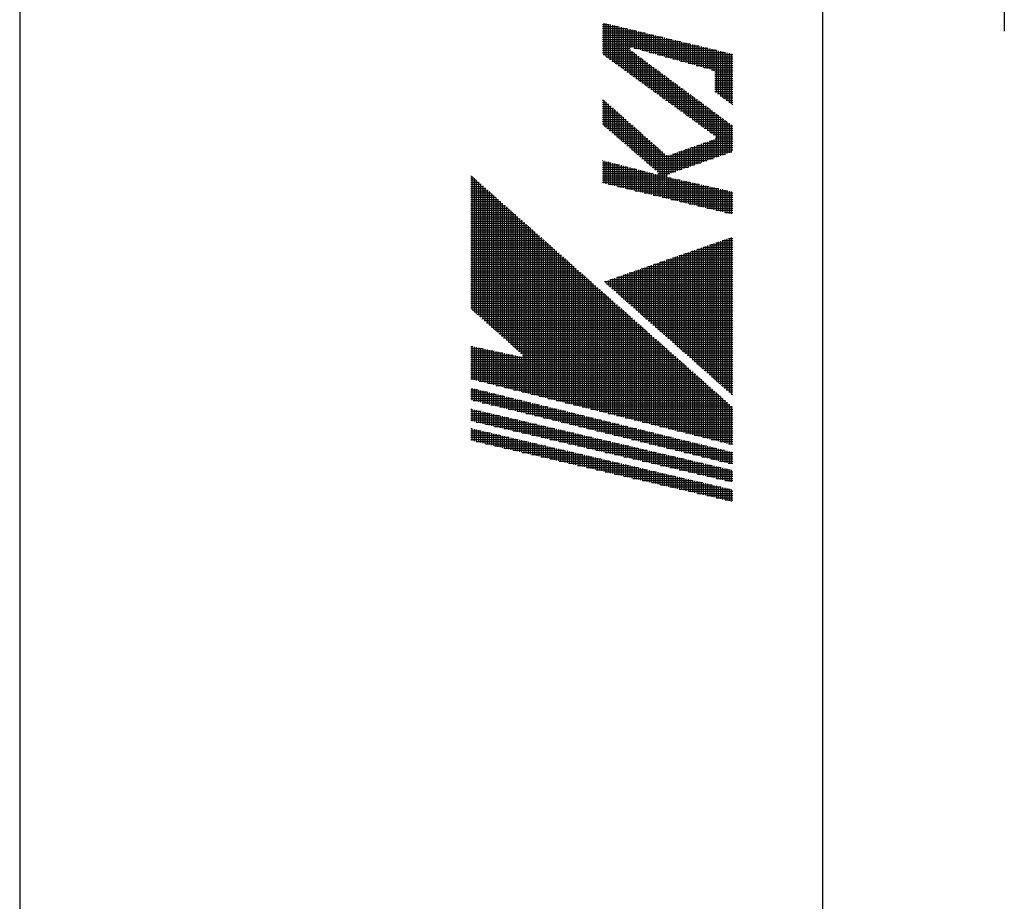
# Model space of a CAD drawing. Extents: x 0 to 1174, y 0 to 755.
# Drawn here: x 0 to 80, y 613 to 684 of the extents above; entities that cross this region are included whole.
import ezdxf

# ---------------------------------------------------------------- set-up
doc = ezdxf.new("R2010")
doc.units = 0
doc.header["$LTSCALE"] = 2.5
doc.layers.get('0').update_dxf_attribs({"linetype": 'CONTINUOUS'})
doc.layers.add('AM_BOR', color=7, linetype='CONTINUOUS')

# ---------------------------------------------------------------- blocks, each defined once
blk = doc.blocks.new('KY_A3_1')
at = {"layer": 'AM_BOR', "linetype": 'CONTINUOUS'}
blk.add_line((0, 297), (0, 0), dxfattribs=at)
at = {"layer": 'AM_BOR', "color": 5, "linetype": 'CONTINUOUS'}
blk.add_line((26, 290), (26, 8), dxfattribs=at)
at = {"layer": 'AM_BOR', "color": 7, "linetype": 'CONTINUOUS'}
blk.add_line((31.887, 287.225), (31.887, 273.214), dxfattribs=at)
at = {"layer": 'AM_BOR', "color": 4, "linetype": 'CONTINUOUS'}
for p, q in [((18.879, 273.44), (19.091, 273.44)), ((18.879, 273.37), (19.381, 273.37)), ((18.879, 273.3), (19.671, 273.3)), ((18.915, 273.482), (18.915, 272.447)), ((18.985, 273.465), (18.985, 272.396)), ((19.055, 273.448), (19.055, 272.345)), ((19.125, 273.431), (19.125, 272.294)), ((19.195, 273.415), (19.195, 272.243)), ((19.265, 273.398), (19.265, 272.192)), ((19.335, 273.381), (19.335, 272.141)), ((19.405, 273.364), (19.405, 272.091)), ((19.475, 273.347), (19.475, 272.04)), ((19.545, 273.33), (19.545, 271.989)), ((19.615, 273.313), (19.615, 271.938)), ((19.685, 273.296), (19.685, 271.887)), ((19.755, 273.279), (19.755, 272.67)), ((18.879, 273.23), (19.961, 273.23)), ((18.879, 273.16), (20.251, 273.16)), ((18.879, 273.09), (20.541, 273.09)), ((18.879, 273.02), (20.831, 273.02)), ((19.825, 273.262), (19.825, 272.689)), ((19.895, 273.246), (19.895, 272.67)), ((19.965, 273.229), (19.965, 272.65)), ((20.035, 273.212), (20.035, 272.631)), ((20.105, 273.195), (20.105, 272.611)), ((20.175, 273.178), (20.175, 272.592)), ((20.245, 273.161), (20.245, 272.572)), ((20.315, 273.144), (20.315, 272.553)), ((20.385, 273.127), (20.385, 272.533)), ((20.455, 273.11), (20.455, 272.514)), ((20.525, 273.094), (20.525, 272.494)), ((20.595, 273.077), (20.595, 272.475)), ((20.665, 273.06), (20.665, 272.455)), ((20.735, 273.043), (20.735, 272.436)), ((20.805, 273.026), (20.805, 272.416)), ((20.875, 273.009), (20.875, 272.397)), ((20.945, 272.992), (20.945, 272.377)), ((21.015, 272.975), (21.015, 272.358)), ((21.085, 272.958), (21.085, 272.338)), ((18.879, 272.95), (21.121, 272.95)), ((18.879, 272.88), (21.411, 272.88)), ((18.879, 272.81), (21.701, 272.81)), ((18.879, 272.74), (21.991, 272.74)), ((18.879, 272.67), (19.755, 272.67)), ((19.895, 272.67), (22.281, 272.67)), ((21.155, 272.941), (21.155, 272.319)), ((21.225, 272.925), (21.225, 272.299)), ((21.295, 272.908), (21.295, 272.28)), ((21.365, 272.891), (21.365, 272.26)), ((21.435, 272.874), (21.435, 272.241)), ((21.505, 272.857), (21.505, 272.221)), ((21.575, 272.84), (21.575, 272.202)), ((21.645, 272.823), (21.645, 272.182)), ((21.715, 272.806), (21.715, 272.163)), ((21.785, 272.789), (21.785, 272.143)), ((21.855, 272.772), (21.855, 272.124)), ((21.925, 272.756), (21.925, 272.104)), ((21.995, 272.739), (21.995, 272.085)), ((22.065, 272.722), (22.065, 272.065)), ((22.135, 272.705), (22.135, 272.046)), ((22.205, 272.688), (22.205, 272.026)), ((22.275, 272.671), (22.275, 272.007)), ((22.345, 272.654), (22.345, 271.987)), ((22.415, 272.637), (22.415, 271.967)), ((18.879, 272.6), (19.779, 272.6)), ((18.879, 272.53), (19.874, 272.53)), ((18.897, 272.46), (19.968, 272.46)), ((18.993, 272.39), (20.063, 272.39)), ((19.09, 272.32), (20.158, 272.32)), ((19.755, 272.623), (19.755, 271.836)), ((19.825, 272.566), (19.825, 271.785)), ((19.895, 272.514), (19.895, 271.734)), ((19.965, 272.462), (19.965, 271.683)), ((20.035, 272.411), (20.035, 271.632)), ((20.105, 272.359), (20.105, 271.581)), ((20.146, 272.6), (22.571, 272.6)), ((20.398, 272.53), (22.861, 272.53)), ((20.649, 272.46), (23.095, 272.46)), ((20.9, 272.39), (23.095, 272.39)), ((21.151, 272.32), (23.095, 272.32)), ((22.485, 272.62), (22.485, 271.935)), ((22.555, 272.604), (22.555, 271.231)), ((22.625, 272.587), (22.625, 271.178)), ((22.695, 272.57), (22.695, 271.126)), ((22.765, 272.553), (22.765, 271.073)), ((22.835, 272.536), (22.835, 271.021)), ((22.905, 272.519), (22.905, 270.968)), ((22.975, 272.502), (22.975, 270.916)), ((23.045, 272.485), (23.045, 270.863)), ((19.186, 272.25), (20.252, 272.25)), ((19.282, 272.18), (20.347, 272.18)), ((19.378, 272.11), (20.442, 272.11)), ((19.475, 272.04), (20.536, 272.04)), ((20.175, 272.307), (20.175, 271.531)), ((20.245, 272.255), (20.245, 271.48)), ((20.315, 272.204), (20.315, 271.429)), ((20.385, 272.152), (20.385, 271.378)), ((20.455, 272.1), (20.455, 271.327)), ((20.525, 272.048), (20.525, 271.276)), ((20.595, 271.996), (20.595, 271.225)), ((21.402, 272.25), (23.095, 272.25)), ((21.653, 272.18), (23.095, 272.18)), ((21.905, 272.11), (23.095, 272.11)), ((22.156, 272.04), (23.095, 272.04)), ((19.571, 271.97), (20.631, 271.97)), ((19.667, 271.9), (20.726, 271.9)), ((19.763, 271.83), (20.82, 271.83)), ((19.86, 271.76), (20.915, 271.76)), ((19.956, 271.69), (21.009, 271.69)), ((20.665, 271.945), (20.665, 271.174)), ((20.735, 271.893), (20.735, 271.123)), ((20.805, 271.841), (20.805, 271.072)), ((20.875, 271.789), (20.875, 271.021)), ((20.945, 271.738), (20.945, 270.971)), ((21.015, 271.686), (21.015, 270.92)), ((22.407, 271.97), (23.095, 271.97)), ((22.508, 271.9), (23.095, 271.9)), ((22.514, 271.83), (23.095, 271.83)), ((22.514, 271.76), (23.095, 271.76)), ((22.514, 271.69), (23.095, 271.69)), ((20.052, 271.62), (21.104, 271.62)), ((20.148, 271.55), (21.199, 271.55)), ((20.245, 271.48), (21.293, 271.48)), ((20.341, 271.41), (21.388, 271.41)), ((21.085, 271.634), (21.085, 270.869)), ((21.155, 271.582), (21.155, 270.818)), ((21.225, 271.53), (21.225, 270.767)), ((21.295, 271.479), (21.295, 270.716)), ((21.365, 271.427), (21.365, 270.665)), ((21.435, 271.375), (21.435, 270.614)), ((22.514, 271.62), (23.095, 271.62)), ((22.514, 271.55), (23.095, 271.55)), ((22.514, 271.48), (23.095, 271.48)), ((22.514, 271.41), (23.095, 271.41)), ((20.437, 271.34), (21.483, 271.34)), ((20.533, 271.27), (21.577, 271.27)), ((20.63, 271.2), (21.672, 271.2)), ((20.726, 271.13), (21.766, 271.13)), ((20.822, 271.06), (21.861, 271.06)), ((21.505, 271.323), (21.505, 270.563)), ((21.575, 271.271), (21.575, 270.512)), ((21.645, 271.22), (21.645, 270.461)), ((21.715, 271.168), (21.715, 270.411)), ((21.785, 271.116), (21.785, 270.36)), ((21.855, 271.064), (21.855, 270.309)), ((22.514, 271.34), (23.095, 271.34)), ((22.514, 271.27), (23.095, 271.27)), ((22.596, 271.2), (23.095, 271.2)), ((22.689, 271.13), (23.095, 271.13)), ((22.783, 271.06), (23.095, 271.06)), ((18.879, 270.99), (18.912, 270.99)), ((18.879, 270.92), (18.991, 270.92)), ((18.879, 270.85), (19.071, 270.85)), ((18.879, 270.78), (19.15, 270.78)), ((18.915, 270.987), (18.915, 270.164)), ((18.985, 270.925), (18.985, 270.104)), ((19.055, 270.864), (19.055, 270.044)), ((19.125, 270.802), (19.125, 269.984)), ((19.195, 270.74), (19.195, 269.923)), ((20.918, 270.99), (21.956, 270.99)), ((21.015, 270.92), (22.05, 270.92)), ((21.111, 270.85), (22.145, 270.85)), ((21.207, 270.78), (22.24, 270.78)), ((21.925, 271.013), (21.925, 270.258)), ((21.995, 270.961), (21.995, 270.207)), ((22.065, 270.909), (22.065, 270.156)), ((22.135, 270.857), (22.135, 270.105)), ((22.205, 270.805), (22.205, 270.054)), ((22.275, 270.754), (22.275, 270.003)), ((22.876, 270.99), (23.095, 270.99)), ((22.969, 270.92), (23.095, 270.92)), ((23.063, 270.85), (23.095, 270.85)), ((18.879, 270.71), (19.229, 270.71)), ((18.879, 270.64), (19.308, 270.64)), ((18.879, 270.57), (19.387, 270.57)), ((18.879, 270.5), (19.467, 270.5)), ((18.879, 270.43), (19.546, 270.43)), ((19.265, 270.678), (19.265, 269.863)), ((19.335, 270.616), (19.335, 269.803)), ((19.405, 270.554), (19.405, 269.743)), ((19.475, 270.492), (19.475, 269.683)), ((19.545, 270.431), (19.545, 269.622)), ((21.303, 270.71), (22.334, 270.71)), ((21.4, 270.64), (22.429, 270.64)), ((21.496, 270.57), (22.524, 270.57)), ((21.592, 270.5), (22.618, 270.5)), ((21.688, 270.43), (22.713, 270.43)), ((22.345, 270.702), (22.345, 269.952)), ((22.415, 270.65), (22.415, 269.901)), ((22.485, 270.598), (22.485, 269.851)), ((22.555, 270.547), (22.555, 269.785)), ((22.625, 270.495), (22.625, 269.159)), ((22.695, 270.443), (22.695, 269.183)), ((18.879, 270.36), (19.625, 270.36)), ((18.879, 270.29), (19.704, 270.29)), ((18.879, 270.22), (19.783, 270.22)), ((18.932, 270.15), (19.863, 270.15)), ((19.615, 270.369), (19.615, 269.562)), ((19.685, 270.307), (19.685, 269.502)), ((19.755, 270.245), (19.755, 269.442)), ((19.825, 270.183), (19.825, 269.382)), ((19.895, 270.121), (19.895, 269.321)), ((21.785, 270.36), (22.807, 270.36)), ((21.881, 270.29), (22.902, 270.29)), ((21.977, 270.22), (22.997, 270.22)), ((22.073, 270.15), (23.091, 270.15)), ((22.765, 270.391), (22.765, 269.207)), ((22.835, 270.339), (22.835, 269.232)), ((22.905, 270.288), (22.905, 269.256)), ((22.975, 270.236), (22.975, 269.281)), ((23.045, 270.184), (23.045, 269.305)), ((19.013, 270.08), (19.942, 270.08)), ((19.095, 270.01), (20.021, 270.01)), ((19.176, 269.94), (20.1, 269.94)), ((19.257, 269.87), (20.179, 269.87)), ((19.339, 269.8), (20.259, 269.8)), ((19.965, 270.059), (19.965, 269.261)), ((20.035, 269.998), (20.035, 269.201)), ((20.105, 269.936), (20.105, 269.141)), ((20.175, 269.874), (20.175, 269.081)), ((20.245, 269.812), (20.245, 269.02)), ((22.17, 270.08), (23.095, 270.08)), ((22.266, 270.01), (23.095, 270.01)), ((22.362, 269.94), (23.095, 269.94)), ((22.458, 269.87), (23.095, 269.87)), ((22.549, 269.8), (23.095, 269.8)), ((22.555, 269.763), (22.555, 269.134)), ((19.42, 269.73), (20.338, 269.73)), ((19.502, 269.66), (20.417, 269.66)), ((19.583, 269.59), (20.496, 269.59)), ((19.664, 269.52), (20.576, 269.52)), ((19.746, 269.45), (20.655, 269.45)), ((20.315, 269.75), (20.315, 268.96)), ((20.385, 269.688), (20.385, 268.9)), ((20.455, 269.626), (20.455, 268.84)), ((20.525, 269.565), (20.525, 268.78)), ((20.595, 269.503), (20.595, 268.719)), ((21.734, 269.45), (23.095, 269.45)), ((21.785, 269.468), (21.785, 268.866)), ((21.855, 269.492), (21.855, 268.89)), ((21.925, 269.517), (21.925, 268.914)), ((21.933, 269.52), (23.095, 269.52)), ((21.995, 269.542), (21.995, 268.939)), ((22.065, 269.566), (22.065, 268.963)), ((22.131, 269.59), (23.095, 269.59)), ((22.135, 269.591), (22.135, 268.988)), ((22.205, 269.616), (22.205, 269.012)), ((22.275, 269.64), (22.275, 269.037)), ((22.329, 269.66), (23.095, 269.66)), ((22.345, 269.665), (22.345, 269.061)), ((22.415, 269.69), (22.415, 269.085)), ((22.485, 269.715), (22.485, 269.11)), ((22.527, 269.73), (23.095, 269.73)), ((19.827, 269.38), (20.734, 269.38)), ((19.908, 269.31), (20.813, 269.31)), ((19.99, 269.24), (20.892, 269.24)), ((20.071, 269.17), (22.657, 269.17)), ((20.665, 269.441), (20.665, 268.658)), ((20.735, 269.379), (20.735, 267.857)), ((20.805, 269.317), (20.805, 267.84)), ((20.875, 269.255), (20.875, 267.823)), ((20.945, 269.199), (20.945, 267.806)), ((21.015, 269.196), (21.015, 268.597)), ((21.085, 269.22), (21.085, 268.621)), ((21.139, 269.24), (22.857, 269.24)), ((21.155, 269.245), (21.155, 268.646)), ((21.225, 269.27), (21.225, 268.67)), ((21.295, 269.295), (21.295, 268.695)), ((21.338, 269.31), (23.058, 269.31)), ((21.365, 269.319), (21.365, 268.719)), ((21.435, 269.344), (21.435, 268.743)), ((21.505, 269.369), (21.505, 268.768)), ((21.536, 269.38), (23.095, 269.38)), ((21.575, 269.393), (21.575, 268.792)), ((21.645, 269.418), (21.645, 268.817)), ((21.715, 269.443), (21.715, 268.841)), ((18.879, 269.03), (18.888, 269.03)), ((18.879, 268.96), (19.157, 268.96)), ((18.879, 268.89), (19.426, 268.89)), ((18.879, 268.82), (19.695, 268.82)), ((18.915, 269.023), (18.915, 268.296)), ((18.985, 269.004), (18.985, 268.279)), ((19.055, 268.986), (19.055, 268.263)), ((19.125, 268.968), (19.125, 268.246)), ((19.195, 268.95), (19.195, 268.229)), ((19.265, 268.932), (19.265, 268.212)), ((19.335, 268.913), (19.335, 268.195)), ((19.405, 268.895), (19.405, 268.178)), ((19.475, 268.877), (19.475, 268.161)), ((19.545, 268.859), (19.545, 268.144)), ((19.615, 268.841), (19.615, 268.127)), ((19.685, 268.822), (19.685, 268.11)), ((20.153, 269.1), (22.456, 269.1)), ((20.234, 269.03), (22.255, 269.03)), ((20.315, 268.96), (22.055, 268.96)), ((20.397, 268.89), (21.854, 268.89)), ((20.478, 268.82), (21.654, 268.82)), ((14.614, 268.54), (14.623, 268.54)), ((14.645, 268.52), (14.645, 264.206)), ((18.879, 268.75), (19.965, 268.75)), ((18.879, 268.68), (20.234, 268.68)), ((18.879, 268.61), (20.503, 268.61)), ((18.879, 268.54), (20.945, 268.54)), ((19.755, 268.804), (19.755, 268.094)), ((19.825, 268.786), (19.825, 268.077)), ((19.895, 268.768), (19.895, 268.06)), ((19.965, 268.75), (19.965, 268.043)), ((20.035, 268.731), (20.035, 268.026)), ((20.105, 268.713), (20.105, 268.009)), ((20.175, 268.695), (20.175, 267.992)), ((20.245, 268.677), (20.245, 267.975)), ((20.315, 268.659), (20.315, 267.958)), ((20.385, 268.64), (20.385, 267.942)), ((20.455, 268.622), (20.455, 267.925)), ((20.525, 268.604), (20.525, 267.908)), ((20.56, 268.75), (21.453, 268.75)), ((20.595, 268.586), (20.595, 267.891)), ((20.641, 268.68), (21.252, 268.68)), ((20.665, 268.597), (20.665, 267.874)), ((20.673, 268.61), (21.052, 268.61)), ((14.614, 268.47), (14.702, 268.47)), ((14.614, 268.4), (14.781, 268.4)), ((14.614, 268.33), (14.86, 268.33)), ((14.614, 268.26), (14.939, 268.26)), ((14.614, 268.19), (15.018, 268.19)), ((14.715, 268.458), (14.715, 264.144)), ((14.785, 268.396), (14.785, 264.082)), ((14.855, 268.334), (14.855, 264.019)), ((14.925, 268.272), (14.925, 263.957)), ((14.995, 268.21), (14.995, 263.894)), ((18.879, 268.47), (21.076, 268.47)), ((18.879, 268.4), (21.386, 268.4)), ((18.879, 268.33), (21.697, 268.33)), ((19.067, 268.26), (22.007, 268.26)), ((19.357, 268.19), (22.317, 268.19)), ((21.015, 268.483), (21.015, 267.789)), ((21.085, 268.468), (21.085, 267.773)), ((21.155, 268.452), (21.155, 267.756)), ((21.225, 268.436), (21.225, 267.739)), ((21.295, 268.42), (21.295, 267.722)), ((21.365, 268.405), (21.365, 267.705)), ((21.435, 268.389), (21.435, 267.688)), ((21.505, 268.373), (21.505, 267.671)), ((21.575, 268.357), (21.575, 267.654)), ((21.645, 268.341), (21.645, 267.637)), ((21.715, 268.326), (21.715, 267.62)), ((21.785, 268.31), (21.785, 267.604)), ((21.855, 268.294), (21.855, 267.587)), ((21.925, 268.278), (21.925, 267.57)), ((21.995, 268.262), (21.995, 267.553)), ((22.065, 268.247), (22.065, 267.536)), ((22.135, 268.231), (22.135, 267.519)), ((22.205, 268.215), (22.205, 267.502)), ((22.275, 268.199), (22.275, 267.485)), ((22.345, 268.184), (22.345, 267.468)), ((14.614, 268.12), (15.097, 268.12)), ((14.614, 268.05), (15.176, 268.05)), ((14.614, 267.98), (15.255, 267.98)), ((14.614, 267.91), (15.334, 267.91)), ((15.065, 268.148), (15.065, 263.832)), ((15.135, 268.086), (15.135, 263.769)), ((15.205, 268.024), (15.205, 263.707)), ((15.275, 267.962), (15.275, 263.644)), ((15.345, 267.9), (15.345, 263.582)), ((19.647, 268.12), (22.628, 268.12)), ((19.937, 268.05), (22.938, 268.05)), ((20.227, 267.98), (23.095, 267.98)), ((20.517, 267.91), (23.095, 267.91)), ((22.415, 268.168), (22.415, 267.452)), ((22.485, 268.152), (22.485, 267.435)), ((22.555, 268.136), (22.555, 267.418)), ((22.625, 268.12), (22.625, 267.401)), ((22.695, 268.105), (22.695, 267.384)), ((22.765, 268.089), (22.765, 267.367)), ((22.835, 268.073), (22.835, 267.35)), ((22.905, 268.057), (22.905, 267.333)), ((22.975, 268.041), (22.975, 267.316)), ((23.045, 268.026), (23.045, 267.299)), ((14.614, 267.84), (15.413, 267.84)), ((14.614, 267.77), (15.492, 267.77)), ((14.614, 267.7), (15.571, 267.7)), ((14.614, 267.63), (15.65, 267.63)), ((14.614, 267.56), (15.729, 267.56)), ((15.415, 267.838), (15.415, 263.52)), ((15.485, 267.776), (15.485, 263.457)), ((15.555, 267.714), (15.555, 263.395)), ((15.625, 267.652), (15.625, 263.332)), ((15.695, 267.59), (15.695, 263.27)), ((20.807, 267.84), (23.095, 267.84)), ((21.097, 267.77), (23.095, 267.77)), ((21.387, 267.7), (23.095, 267.7)), ((21.677, 267.63), (23.095, 267.63)), ((21.967, 267.56), (23.095, 267.56)), ((14.614, 267.49), (15.808, 267.49)), ((14.614, 267.42), (15.887, 267.42)), ((14.614, 267.35), (15.966, 267.35)), ((14.614, 267.28), (16.045, 267.28)), ((15.765, 267.528), (15.765, 263.207)), ((15.835, 267.466), (15.835, 263.145)), ((15.905, 267.404), (15.905, 263.083)), ((15.975, 267.342), (15.975, 263.02)), ((16.045, 267.28), (16.045, 262.958)), ((16.115, 267.218), (16.115, 262.895)), ((22.257, 267.49), (23.095, 267.49)), ((22.547, 267.42), (23.095, 267.42)), ((22.837, 267.35), (23.095, 267.35)), ((14.614, 267.21), (16.124, 267.21)), ((14.614, 267.14), (16.203, 267.14)), ((14.614, 267.07), (16.282, 267.07)), ((14.614, 267), (16.361, 267)), ((14.614, 266.93), (16.44, 266.93)), ((16.185, 267.156), (16.185, 262.833)), ((16.255, 267.094), (16.255, 262.77)), ((16.325, 267.032), (16.325, 261.526)), ((16.395, 266.97), (16.395, 261.508)), ((16.465, 266.908), (16.465, 261.491)), ((14.614, 266.86), (16.519, 266.86)), ((14.614, 266.79), (16.598, 266.79)), ((14.614, 266.72), (16.677, 266.72)), ((14.614, 266.65), (16.756, 266.65)), ((14.614, 266.58), (16.835, 266.58)), ((16.535, 266.846), (16.535, 261.473)), ((16.605, 266.784), (16.605, 261.456)), ((16.675, 266.722), (16.675, 261.438)), ((16.745, 266.66), (16.745, 261.42)), ((16.815, 266.598), (16.815, 261.403)), ((14.614, 266.51), (16.915, 266.51)), ((14.614, 266.44), (16.994, 266.44)), ((14.614, 266.37), (17.073, 266.37)), ((14.614, 266.3), (17.152, 266.3)), ((16.885, 266.536), (16.885, 261.385)), ((16.955, 266.474), (16.955, 261.368)), ((17.025, 266.412), (17.025, 261.35)), ((17.095, 266.35), (17.095, 261.332)), ((17.165, 266.288), (17.165, 261.315)), ((22.275, 266.274), (22.275, 262.148)), ((22.345, 266.298), (22.345, 262.086)), ((22.348, 266.3), (23.095, 266.3)), ((22.415, 266.323), (22.415, 262.024)), ((22.485, 266.347), (22.485, 261.962)), ((22.549, 266.37), (23.095, 266.37)), ((22.555, 266.372), (22.555, 261.901)), ((22.625, 266.396), (22.625, 261.839)), ((22.695, 266.421), (22.695, 261.777)), ((22.75, 266.44), (23.095, 266.44)), ((22.765, 266.445), (22.765, 261.715)), ((22.835, 266.469), (22.835, 261.653)), ((22.905, 266.494), (22.905, 261.591)), ((22.95, 266.51), (23.095, 266.51)), ((22.975, 266.518), (22.975, 261.529)), ((23.045, 266.543), (23.045, 261.468)), ((14.614, 266.23), (17.231, 266.23)), ((14.614, 266.16), (17.31, 266.16)), ((14.614, 266.09), (17.389, 266.09)), ((14.614, 266.02), (17.468, 266.02)), ((14.614, 265.95), (17.547, 265.95)), ((17.235, 266.226), (17.235, 261.297)), ((17.305, 266.164), (17.305, 261.28)), ((17.375, 266.102), (17.375, 261.262)), ((17.445, 266.04), (17.445, 261.244)), ((17.515, 265.978), (17.515, 261.227)), ((21.345, 265.95), (23.095, 265.95)), ((21.365, 265.957), (21.365, 262.952)), ((21.435, 265.981), (21.435, 262.89)), ((21.505, 266.005), (21.505, 262.829)), ((21.546, 266.02), (23.095, 266.02)), ((21.575, 266.03), (21.575, 262.767)), ((21.645, 266.054), (21.645, 262.705)), ((21.715, 266.079), (21.715, 262.643)), ((21.746, 266.09), (23.095, 266.09)), ((21.785, 266.103), (21.785, 262.581)), ((21.855, 266.128), (21.855, 262.519)), ((21.925, 266.152), (21.925, 262.457)), ((21.947, 266.16), (23.095, 266.16)), ((21.995, 266.176), (21.995, 262.396)), ((22.065, 266.201), (22.065, 262.334)), ((22.135, 266.225), (22.135, 262.272)), ((22.148, 266.23), (23.095, 266.23)), ((22.205, 266.25), (22.205, 262.21)), ((14.614, 265.88), (17.626, 265.88)), ((14.614, 265.81), (17.705, 265.81)), ((14.614, 265.74), (17.784, 265.74)), ((14.614, 265.67), (17.863, 265.67)), ((17.585, 265.916), (17.585, 261.209)), ((17.655, 265.854), (17.655, 261.192)), ((17.725, 265.792), (17.725, 261.174)), ((17.795, 265.73), (17.795, 261.156)), ((17.865, 265.668), (17.865, 261.139)), ((20.455, 265.639), (20.455, 263.756)), ((20.525, 265.664), (20.525, 263.695)), ((20.542, 265.67), (23.095, 265.67)), ((20.595, 265.688), (20.595, 263.633)), ((20.665, 265.712), (20.665, 263.571)), ((20.735, 265.737), (20.735, 263.509)), ((20.743, 265.74), (23.095, 265.74)), ((20.805, 265.761), (20.805, 263.447)), ((20.875, 265.786), (20.875, 263.385)), ((20.944, 265.81), (23.095, 265.81)), ((20.945, 265.81), (20.945, 263.323)), ((21.015, 265.835), (21.015, 263.262)), ((21.085, 265.859), (21.085, 263.2)), ((21.144, 265.88), (23.095, 265.88)), ((21.155, 265.883), (21.155, 263.138)), ((21.225, 265.908), (21.225, 263.076)), ((21.295, 265.932), (21.295, 263.014)), ((14.614, 265.6), (17.942, 265.6)), ((14.614, 265.53), (18.021, 265.53)), ((14.614, 265.46), (18.1, 265.46)), ((14.614, 265.39), (18.179, 265.39)), ((14.614, 265.32), (18.258, 265.32)), ((17.935, 265.606), (17.935, 261.121)), ((18.005, 265.544), (18.005, 261.104)), ((18.075, 265.482), (18.075, 261.086)), ((18.145, 265.42), (18.145, 261.068)), ((18.215, 265.358), (18.215, 261.051)), ((19.539, 265.32), (23.095, 265.32)), ((19.545, 265.322), (19.545, 264.561)), ((19.615, 265.346), (19.615, 264.499)), ((19.685, 265.371), (19.685, 264.437)), ((19.74, 265.39), (23.095, 265.39)), ((19.755, 265.395), (19.755, 264.375)), ((19.825, 265.419), (19.825, 264.313)), ((19.895, 265.444), (19.895, 264.251)), ((19.94, 265.46), (23.095, 265.46)), ((19.965, 265.468), (19.965, 264.189)), ((20.035, 265.493), (20.035, 264.128)), ((20.105, 265.517), (20.105, 264.066)), ((20.141, 265.53), (23.095, 265.53)), ((20.175, 265.541), (20.175, 264.004)), ((20.245, 265.566), (20.245, 263.942)), ((20.315, 265.59), (20.315, 263.88)), ((20.342, 265.6), (23.095, 265.6)), ((20.385, 265.615), (20.385, 263.818)), ((14.614, 265.25), (18.337, 265.25)), ((14.614, 265.18), (18.416, 265.18)), ((14.614, 265.11), (18.495, 265.11)), ((14.614, 265.04), (18.574, 265.04)), ((18.285, 265.296), (18.285, 261.033)), ((18.355, 265.234), (18.355, 261.016)), ((18.425, 265.172), (18.425, 260.998)), ((18.495, 265.11), (18.495, 260.98)), ((18.565, 265.048), (18.565, 260.963)), ((18.635, 264.986), (18.635, 260.945)), ((18.937, 265.11), (23.095, 265.11)), ((18.985, 265.126), (18.985, 265.056)), ((19.003, 265.04), (23.095, 265.04)), ((19.055, 265.151), (19.055, 264.994)), ((19.125, 265.175), (19.125, 264.932)), ((19.138, 265.18), (23.095, 265.18)), ((19.195, 265.2), (19.195, 264.87)), ((19.265, 265.224), (19.265, 264.808)), ((19.335, 265.248), (19.335, 264.746)), ((19.338, 265.25), (23.095, 265.25)), ((19.405, 265.273), (19.405, 264.684)), ((19.475, 265.297), (19.475, 264.622)), ((14.614, 264.97), (18.653, 264.97)), ((14.614, 264.9), (18.732, 264.9)), ((14.614, 264.83), (18.811, 264.83)), ((14.614, 264.76), (18.89, 264.76)), ((14.614, 264.69), (18.969, 264.69)), ((18.705, 264.924), (18.705, 260.928)), ((18.775, 264.862), (18.775, 260.91)), ((18.845, 264.8), (18.845, 260.892)), ((18.915, 264.738), (18.915, 260.875)), ((18.985, 264.676), (18.985, 260.857)), ((19.082, 264.97), (23.095, 264.97)), ((19.161, 264.9), (23.095, 264.9)), ((19.24, 264.83), (23.095, 264.83)), ((19.32, 264.76), (23.095, 264.76)), ((19.399, 264.69), (23.095, 264.69)), ((14.614, 264.62), (19.048, 264.62)), ((14.614, 264.55), (19.127, 264.55)), ((14.614, 264.48), (19.206, 264.48)), ((14.614, 264.41), (19.285, 264.41)), ((19.055, 264.614), (19.055, 260.84)), ((19.125, 264.552), (19.125, 260.822)), ((19.195, 264.49), (19.195, 260.804)), ((19.265, 264.428), (19.265, 260.787)), ((19.335, 264.366), (19.335, 260.769)), ((19.478, 264.62), (23.095, 264.62)), ((19.557, 264.55), (23.095, 264.55)), ((19.636, 264.48), (23.095, 264.48)), ((19.716, 264.41), (23.095, 264.41)), ((14.614, 264.34), (19.365, 264.34)), ((14.614, 264.27), (19.444, 264.27)), ((14.652, 264.2), (19.523, 264.2)), ((14.731, 264.13), (19.602, 264.13)), ((14.809, 264.06), (19.681, 264.06)), ((19.405, 264.304), (19.405, 260.752)), ((19.475, 264.242), (19.475, 260.734)), ((19.545, 264.18), (19.545, 260.716)), ((19.615, 264.118), (19.615, 260.699)), ((19.685, 264.056), (19.685, 260.681)), ((19.795, 264.34), (23.095, 264.34)), ((19.874, 264.27), (23.095, 264.27)), ((19.953, 264.2), (23.095, 264.2)), ((20.032, 264.13), (23.095, 264.13)), ((20.112, 264.06), (23.095, 264.06)), ((14.888, 263.99), (19.76, 263.99)), ((14.966, 263.92), (19.839, 263.92)), ((15.045, 263.85), (19.918, 263.85)), ((15.123, 263.78), (19.997, 263.78)), ((15.202, 263.71), (20.076, 263.71)), ((19.755, 263.994), (19.755, 260.664)), ((19.825, 263.932), (19.825, 260.646)), ((19.895, 263.87), (19.895, 260.628)), ((19.965, 263.808), (19.965, 260.611)), ((20.035, 263.746), (20.035, 260.593)), ((20.191, 263.99), (23.095, 263.99)), ((20.27, 263.92), (23.095, 263.92)), ((20.349, 263.85), (23.095, 263.85)), ((20.429, 263.78), (23.095, 263.78)), ((20.508, 263.71), (23.095, 263.71)), ((15.28, 263.64), (20.155, 263.64)), ((15.359, 263.57), (20.234, 263.57)), ((15.437, 263.5), (20.313, 263.5)), ((15.516, 263.43), (20.392, 263.43)), ((20.105, 263.684), (20.105, 260.576)), ((20.175, 263.622), (20.175, 260.558)), ((20.245, 263.56), (20.245, 260.54)), ((20.315, 263.498), (20.315, 260.523)), ((20.385, 263.436), (20.385, 260.505)), ((20.587, 263.64), (23.095, 263.64)), ((20.666, 263.57), (23.095, 263.57)), ((20.745, 263.5), (23.095, 263.5)), ((20.825, 263.43), (23.095, 263.43)), ((15.594, 263.36), (20.471, 263.36)), ((15.673, 263.29), (20.55, 263.29)), ((15.751, 263.22), (20.629, 263.22)), ((15.83, 263.15), (20.708, 263.15)), ((15.908, 263.08), (20.787, 263.08)), ((20.455, 263.374), (20.455, 260.488)), ((20.525, 263.312), (20.525, 260.47)), ((20.595, 263.25), (20.595, 260.452)), ((20.665, 263.188), (20.665, 260.435)), ((20.735, 263.126), (20.735, 260.417)), ((20.904, 263.36), (23.095, 263.36)), ((20.983, 263.29), (23.095, 263.29)), ((21.062, 263.22), (23.095, 263.22)), ((21.141, 263.15), (23.095, 263.15)), ((21.221, 263.08), (23.095, 263.08)), ((14.614, 263.01), (14.672, 263.01)), ((14.614, 262.94), (14.996, 262.94)), ((14.614, 262.87), (15.32, 262.87)), ((14.614, 262.8), (15.644, 262.8)), ((14.645, 263.016), (14.645, 261.948)), ((14.715, 263.001), (14.715, 261.931)), ((14.785, 262.985), (14.785, 261.913)), ((14.855, 262.97), (14.855, 261.896)), ((14.925, 262.955), (14.925, 261.878)), ((14.995, 262.94), (14.995, 261.86)), ((15.065, 262.925), (15.065, 261.843)), ((15.135, 262.91), (15.135, 261.825)), ((15.205, 262.895), (15.205, 261.808)), ((15.275, 262.879), (15.275, 261.79)), ((15.345, 262.864), (15.345, 261.772)), ((15.415, 262.849), (15.415, 261.755)), ((15.485, 262.834), (15.485, 261.737)), ((15.555, 262.819), (15.555, 261.72)), ((15.625, 262.804), (15.625, 261.702)), ((15.695, 262.789), (15.695, 261.684)), ((15.765, 262.773), (15.765, 261.667)), ((15.835, 262.758), (15.835, 261.649)), ((15.987, 263.01), (20.866, 263.01)), ((16.065, 262.94), (20.945, 262.94)), ((16.144, 262.87), (21.024, 262.87)), ((16.222, 262.8), (21.103, 262.8)), ((20.805, 263.064), (20.805, 260.4)), ((20.875, 263.002), (20.875, 260.382)), ((20.945, 262.94), (20.945, 260.364)), ((21.015, 262.878), (21.015, 260.347)), ((21.085, 262.816), (21.085, 260.329)), ((21.155, 262.754), (21.155, 260.312)), ((21.3, 263.01), (23.095, 263.01)), ((21.379, 262.94), (23.095, 262.94)), ((21.458, 262.87), (23.095, 262.87)), ((21.537, 262.8), (23.095, 262.8)), ((14.614, 262.73), (15.967, 262.73)), ((14.614, 262.66), (21.261, 262.66)), ((14.614, 262.59), (21.34, 262.59)), ((14.614, 262.52), (21.419, 262.52)), ((14.614, 262.45), (21.498, 262.45)), ((15.905, 262.743), (15.905, 261.632)), ((15.975, 262.728), (15.975, 261.614)), ((16.045, 262.713), (16.045, 261.596)), ((16.115, 262.698), (16.115, 261.579)), ((16.185, 262.683), (16.185, 261.561)), ((16.255, 262.676), (16.255, 261.544)), ((16.285, 262.73), (21.182, 262.73)), ((21.225, 262.692), (21.225, 260.294)), ((21.295, 262.63), (21.295, 260.276)), ((21.365, 262.568), (21.365, 260.259)), ((21.435, 262.506), (21.435, 260.241)), ((21.505, 262.444), (21.505, 260.224)), ((21.617, 262.73), (23.095, 262.73)), ((21.696, 262.66), (23.095, 262.66)), ((21.775, 262.59), (23.095, 262.59)), ((21.854, 262.52), (23.095, 262.52)), ((21.934, 262.45), (23.095, 262.45)), ((14.614, 262.38), (21.577, 262.38)), ((14.614, 262.31), (21.656, 262.31)), ((14.614, 262.24), (21.735, 262.24)), ((14.614, 262.17), (21.815, 262.17)), ((21.575, 262.382), (21.575, 260.206)), ((21.645, 262.32), (21.645, 260.188)), ((21.715, 262.258), (21.715, 260.171)), ((21.785, 262.196), (21.785, 260.153)), ((21.855, 262.134), (21.855, 260.136)), ((22.013, 262.38), (23.095, 262.38)), ((22.092, 262.31), (23.095, 262.31)), ((22.171, 262.24), (23.095, 262.24)), ((22.25, 262.17), (23.095, 262.17)), ((14.614, 262.1), (21.894, 262.1)), ((14.614, 262.03), (21.973, 262.03)), ((14.614, 261.96), (22.052, 261.96)), ((14.878, 261.89), (22.131, 261.89)), ((15.156, 261.82), (22.21, 261.82)), ((21.925, 262.072), (21.925, 260.118)), ((21.995, 262.01), (21.995, 260.1)), ((22.065, 261.948), (22.065, 260.083)), ((22.135, 261.886), (22.135, 260.065)), ((22.205, 261.824), (22.205, 260.048)), ((22.33, 262.1), (23.095, 262.1)), ((22.409, 262.03), (23.095, 262.03)), ((22.488, 261.96), (23.095, 261.96)), ((22.567, 261.89), (23.095, 261.89)), ((22.646, 261.82), (23.095, 261.82)), ((14.614, 261.61), (14.84, 261.61)), ((14.614, 261.54), (15.125, 261.54)), ((14.645, 261.658), (14.645, 261.27)), ((14.715, 261.641), (14.715, 261.253)), ((14.785, 261.623), (14.785, 261.236)), ((14.855, 261.606), (14.855, 261.218)), ((14.925, 261.589), (14.925, 261.201)), ((14.995, 261.572), (14.995, 261.184)), ((15.065, 261.555), (15.065, 261.167)), ((15.135, 261.537), (15.135, 261.15)), ((15.205, 261.52), (15.205, 261.132)), ((15.275, 261.503), (15.275, 261.115)), ((15.345, 261.486), (15.345, 261.098)), ((15.435, 261.75), (22.289, 261.75)), ((15.713, 261.68), (22.368, 261.68)), ((15.992, 261.61), (22.447, 261.61)), ((16.27, 261.54), (22.526, 261.54)), ((22.275, 261.762), (22.275, 260.03)), ((22.345, 261.7), (22.345, 260.012)), ((22.415, 261.638), (22.415, 259.995)), ((22.485, 261.576), (22.485, 259.977)), ((22.555, 261.514), (22.555, 259.96)), ((22.726, 261.75), (23.095, 261.75)), ((22.805, 261.68), (23.095, 261.68)), ((22.884, 261.61), (23.095, 261.61)), ((22.963, 261.54), (23.095, 261.54)), ((14.614, 261.47), (15.41, 261.47)), ((14.614, 261.4), (15.695, 261.4)), ((14.614, 261.33), (15.98, 261.33)), ((14.687, 261.26), (16.265, 261.26)), ((14.972, 261.19), (16.55, 261.19)), ((15.415, 261.469), (15.415, 261.081)), ((15.485, 261.451), (15.485, 261.064)), ((15.555, 261.434), (15.555, 261.046)), ((15.625, 261.417), (15.625, 261.029)), ((15.695, 261.4), (15.695, 261.012)), ((15.765, 261.383), (15.765, 260.995)), ((15.835, 261.365), (15.835, 260.978)), ((15.905, 261.348), (15.905, 260.96)), ((15.975, 261.331), (15.975, 260.943)), ((16.045, 261.314), (16.045, 260.926)), ((16.115, 261.297), (16.115, 260.909)), ((16.185, 261.279), (16.185, 260.892)), ((16.255, 261.262), (16.255, 260.874)), ((16.325, 261.245), (16.325, 260.857)), ((16.395, 261.228), (16.395, 260.84)), ((16.465, 261.211), (16.465, 260.823)), ((16.535, 261.193), (16.535, 260.806)), ((16.548, 261.47), (22.605, 261.47)), ((16.605, 261.176), (16.605, 260.788)), ((16.675, 261.159), (16.675, 260.771)), ((16.827, 261.4), (22.684, 261.4)), ((17.105, 261.33), (22.763, 261.33)), ((17.384, 261.26), (22.842, 261.26)), ((17.662, 261.19), (22.921, 261.19)), ((22.625, 261.452), (22.625, 259.942)), ((22.695, 261.39), (22.695, 259.924)), ((22.765, 261.328), (22.765, 259.907)), ((22.835, 261.266), (22.835, 259.889)), ((22.905, 261.204), (22.905, 259.872)), ((23.042, 261.47), (23.095, 261.47)), ((14.614, 260.98), (14.644, 260.98)), ((14.614, 260.91), (14.943, 260.91)), ((14.614, 260.84), (15.242, 260.84)), ((14.645, 260.98), (14.645, 260.592)), ((14.715, 260.963), (14.715, 260.575)), ((14.785, 260.947), (14.785, 260.559)), ((14.855, 260.93), (14.855, 260.543)), ((14.925, 260.914), (14.925, 260.526)), ((14.995, 260.898), (14.995, 260.51)), ((15.065, 260.881), (15.065, 260.493)), ((15.135, 260.865), (15.135, 260.477)), ((15.205, 260.848), (15.205, 260.461)), ((15.257, 261.12), (16.834, 261.12)), ((15.541, 261.05), (17.119, 261.05)), ((15.826, 260.98), (17.404, 260.98)), ((16.111, 260.91), (17.689, 260.91)), ((16.396, 260.84), (17.974, 260.84)), ((16.745, 261.142), (16.745, 260.754)), ((16.815, 261.125), (16.815, 260.737)), ((16.885, 261.107), (16.885, 260.72)), ((16.955, 261.09), (16.955, 260.702)), ((17.025, 261.073), (17.025, 260.685)), ((17.095, 261.056), (17.095, 260.668)), ((17.165, 261.039), (17.165, 260.651)), ((17.235, 261.021), (17.235, 260.634)), ((17.305, 261.004), (17.305, 260.616)), ((17.375, 260.987), (17.375, 260.599)), ((17.445, 260.97), (17.445, 260.582)), ((17.515, 260.953), (17.515, 260.565)), ((17.585, 260.935), (17.585, 260.548)), ((17.655, 260.918), (17.655, 260.53)), ((17.725, 260.901), (17.725, 260.513)), ((17.795, 260.884), (17.795, 260.496)), ((17.865, 260.867), (17.865, 260.479)), ((17.935, 260.849), (17.935, 260.462)), ((17.94, 261.12), (23, 261.12)), ((18.219, 261.05), (23.079, 261.05)), ((18.497, 260.98), (23.095, 260.98)), ((18.776, 260.91), (23.095, 260.91)), ((19.054, 260.84), (23.095, 260.84)), ((22.975, 261.142), (22.975, 259.854)), ((23.045, 261.08), (23.045, 259.836)), ((14.614, 260.77), (15.541, 260.77)), ((14.614, 260.7), (15.839, 260.7)), ((14.614, 260.63), (16.138, 260.63)), ((14.782, 260.56), (16.437, 260.56)), ((15.275, 260.832), (15.275, 260.444)), ((15.345, 260.816), (15.345, 260.428)), ((15.415, 260.799), (15.415, 260.411)), ((15.485, 260.783), (15.485, 260.395)), ((15.555, 260.766), (15.555, 260.379)), ((15.625, 260.75), (15.625, 260.362)), ((15.695, 260.734), (15.695, 260.346)), ((15.765, 260.717), (15.765, 260.329)), ((15.835, 260.701), (15.835, 260.313)), ((15.905, 260.684), (15.905, 260.297)), ((15.975, 260.668), (15.975, 260.28)), ((16.045, 260.652), (16.045, 260.264)), ((16.115, 260.635), (16.115, 260.247)), ((16.185, 260.619), (16.185, 260.231)), ((16.255, 260.602), (16.255, 260.215)), ((16.325, 260.586), (16.325, 260.198)), ((16.395, 260.57), (16.395, 260.182)), ((16.465, 260.553), (16.465, 260.165)), ((16.535, 260.537), (16.535, 260.149)), ((16.605, 260.52), (16.605, 260.133)), ((16.681, 260.77), (18.259, 260.77)), ((16.966, 260.7), (18.544, 260.7)), ((17.251, 260.63), (18.829, 260.63)), ((17.536, 260.56), (19.113, 260.56)), ((18.005, 260.832), (18.005, 260.444)), ((18.075, 260.815), (18.075, 260.427)), ((18.145, 260.798), (18.145, 260.41)), ((18.215, 260.781), (18.215, 260.393)), ((18.285, 260.763), (18.285, 260.376)), ((18.355, 260.746), (18.355, 260.358)), ((18.425, 260.729), (18.425, 260.341)), ((18.495, 260.712), (18.495, 260.324)), ((18.565, 260.695), (18.565, 260.307)), ((18.635, 260.677), (18.635, 260.29)), ((18.705, 260.66), (18.705, 260.272)), ((18.775, 260.643), (18.775, 260.255)), ((18.845, 260.626), (18.845, 260.238)), ((18.915, 260.609), (18.915, 260.221)), ((18.985, 260.591), (18.985, 260.204)), ((19.055, 260.574), (19.055, 260.186)), ((19.125, 260.557), (19.125, 260.169)), ((19.195, 260.54), (19.195, 260.152)), ((19.265, 260.523), (19.265, 260.135)), ((19.332, 260.77), (23.095, 260.77)), ((19.611, 260.7), (23.095, 260.7)), ((19.889, 260.63), (23.095, 260.63)), ((20.168, 260.56), (23.095, 260.56)), ((14.614, 260.35), (14.644, 260.35)), ((14.614, 260.28), (14.943, 260.28)), ((14.614, 260.21), (15.242, 260.21)), ((14.645, 260.35), (14.645, 259.962)), ((14.715, 260.333), (14.715, 259.945)), ((14.785, 260.317), (14.785, 259.929)), ((14.855, 260.3), (14.855, 259.913)), ((14.925, 260.284), (14.925, 259.896)), ((14.995, 260.268), (14.995, 259.88)), ((15.065, 260.251), (15.065, 259.863)), ((15.081, 260.49), (16.736, 260.49)), ((15.135, 260.235), (15.135, 259.847)), ((15.205, 260.218), (15.205, 259.831)), ((15.275, 260.202), (15.275, 259.814)), ((15.38, 260.42), (17.034, 260.42)), ((15.678, 260.35), (17.333, 260.35)), ((15.977, 260.28), (17.632, 260.28)), ((16.276, 260.21), (17.931, 260.21)), ((16.675, 260.504), (16.675, 260.116)), ((16.745, 260.488), (16.745, 260.1)), ((16.815, 260.471), (16.815, 260.083)), ((16.885, 260.455), (16.885, 260.067)), ((16.955, 260.438), (16.955, 260.051)), ((17.025, 260.422), (17.025, 260.034)), ((17.095, 260.406), (17.095, 260.018)), ((17.165, 260.389), (17.165, 260.001)), ((17.235, 260.373), (17.235, 259.985)), ((17.305, 260.356), (17.305, 259.969)), ((17.375, 260.34), (17.375, 259.952)), ((17.445, 260.324), (17.445, 259.936)), ((17.515, 260.307), (17.515, 259.919)), ((17.585, 260.291), (17.585, 259.903)), ((17.655, 260.274), (17.655, 259.887)), ((17.725, 260.258), (17.725, 259.87)), ((17.795, 260.242), (17.795, 259.854)), ((17.82, 260.49), (19.398, 260.49)), ((17.865, 260.225), (17.865, 259.837)), ((17.935, 260.209), (17.935, 259.821)), ((18.105, 260.42), (19.683, 260.42)), ((18.39, 260.35), (19.968, 260.35)), ((18.675, 260.28), (20.253, 260.28)), ((18.96, 260.21), (20.538, 260.21)), ((19.335, 260.505), (19.335, 260.118)), ((19.405, 260.488), (19.405, 260.1)), ((19.475, 260.471), (19.475, 260.083)), ((19.545, 260.454), (19.545, 260.066)), ((19.615, 260.437), (19.615, 260.049)), ((19.685, 260.419), (19.685, 260.032)), ((19.755, 260.402), (19.755, 260.014)), ((19.825, 260.385), (19.825, 259.997)), ((19.895, 260.368), (19.895, 259.98)), ((19.965, 260.351), (19.965, 259.963)), ((20.035, 260.333), (20.035, 259.946)), ((20.105, 260.316), (20.105, 259.928)), ((20.175, 260.299), (20.175, 259.911)), ((20.245, 260.282), (20.245, 259.894)), ((20.315, 260.265), (20.315, 259.877)), ((20.385, 260.247), (20.385, 259.86)), ((20.446, 260.49), (23.095, 260.49)), ((20.455, 260.23), (20.455, 259.842)), ((20.525, 260.213), (20.525, 259.825)), ((20.725, 260.42), (23.095, 260.42)), ((21.003, 260.35), (23.095, 260.35)), ((21.281, 260.28), (23.095, 260.28)), ((21.56, 260.21), (23.095, 260.21)), ((14.614, 260.14), (15.54, 260.14)), ((14.614, 260.07), (15.839, 260.07)), ((14.614, 260), (16.138, 260)), ((14.782, 259.93), (16.437, 259.93)), ((15.345, 260.186), (15.345, 259.798)), ((15.415, 260.169), (15.415, 259.781)), ((15.485, 260.153), (15.485, 259.765)), ((15.555, 260.136), (15.555, 259.749)), ((15.625, 260.12), (15.625, 259.732)), ((15.695, 260.104), (15.695, 259.716)), ((15.765, 260.087), (15.765, 259.699)), ((15.835, 260.071), (15.835, 259.683)), ((15.905, 260.054), (15.905, 259.667)), ((15.975, 260.038), (15.975, 259.65)), ((16.045, 260.022), (16.045, 259.634)), ((16.115, 260.005), (16.115, 259.617)), ((16.185, 259.989), (16.185, 259.601)), ((16.255, 259.972), (16.255, 259.585)), ((16.325, 259.956), (16.325, 259.568)), ((16.395, 259.94), (16.395, 259.552)), ((16.465, 259.923), (16.465, 259.535)), ((16.535, 259.907), (16.535, 259.519)), ((16.575, 260.14), (18.23, 260.14)), ((16.605, 259.89), (16.605, 259.503)), ((16.873, 260.07), (18.528, 260.07)), ((17.172, 260), (18.827, 260)), ((17.471, 259.93), (19.126, 259.93)), ((18.005, 260.192), (18.005, 259.805)), ((18.075, 260.176), (18.075, 259.788)), ((18.145, 260.16), (18.145, 259.772)), ((18.215, 260.143), (18.215, 259.755)), ((18.285, 260.127), (18.285, 259.739)), ((18.355, 260.11), (18.355, 259.723)), ((18.425, 260.094), (18.425, 259.706)), ((18.495, 260.078), (18.495, 259.69)), ((18.565, 260.061), (18.565, 259.673)), ((18.635, 260.045), (18.635, 259.657)), ((18.705, 260.028), (18.705, 259.641)), ((18.775, 260.012), (18.775, 259.624)), ((18.845, 259.996), (18.845, 259.608)), ((18.915, 259.979), (18.915, 259.591)), ((18.985, 259.963), (18.985, 259.575)), ((19.055, 259.946), (19.055, 259.559)), ((19.125, 259.93), (19.125, 259.542)), ((19.195, 259.914), (19.195, 259.526)), ((19.245, 260.14), (20.823, 260.14)), ((19.265, 259.897), (19.265, 259.509)), ((19.335, 259.881), (19.335, 259.493)), ((19.53, 260.07), (21.108, 260.07)), ((19.815, 260), (21.393, 260)), ((20.099, 259.93), (21.677, 259.93)), ((20.595, 260.196), (20.595, 259.808)), ((20.665, 260.179), (20.665, 259.791)), ((20.735, 260.161), (20.735, 259.774)), ((20.805, 260.144), (20.805, 259.756)), ((20.875, 260.127), (20.875, 259.739)), ((20.945, 260.11), (20.945, 259.722)), ((21.015, 260.093), (21.015, 259.705)), ((21.085, 260.075), (21.085, 259.688)), ((21.155, 260.058), (21.155, 259.67)), ((21.225, 260.041), (21.225, 259.653)), ((21.295, 260.024), (21.295, 259.636)), ((21.365, 260.007), (21.365, 259.619)), ((21.435, 259.989), (21.435, 259.602)), ((21.505, 259.972), (21.505, 259.584)), ((21.575, 259.955), (21.575, 259.567)), ((21.645, 259.938), (21.645, 259.55)), ((21.715, 259.921), (21.715, 259.533)), ((21.785, 259.903), (21.785, 259.516)), ((21.838, 260.14), (23.095, 260.14)), ((21.855, 259.886), (21.855, 259.498)), ((22.117, 260.07), (23.095, 260.07)), ((22.395, 260), (23.095, 260)), ((22.673, 259.93), (23.095, 259.93)), ((15.081, 259.86), (16.735, 259.86)), ((15.379, 259.79), (17.034, 259.79)), ((15.678, 259.72), (17.333, 259.72)), ((15.977, 259.65), (17.632, 259.65)), ((16.276, 259.58), (17.931, 259.58)), ((16.675, 259.874), (16.675, 259.486)), ((16.745, 259.858), (16.745, 259.47)), ((16.815, 259.841), (16.815, 259.453)), ((16.885, 259.825), (16.885, 259.437)), ((16.955, 259.808), (16.955, 259.421)), ((17.025, 259.792), (17.025, 259.404)), ((17.095, 259.776), (17.095, 259.388)), ((17.165, 259.759), (17.165, 259.371)), ((17.235, 259.743), (17.235, 259.355)), ((17.305, 259.726), (17.305, 259.339)), ((17.375, 259.71), (17.375, 259.322)), ((17.445, 259.693), (17.445, 259.306)), ((17.515, 259.677), (17.515, 259.289)), ((17.585, 259.661), (17.585, 259.273)), ((17.655, 259.644), (17.655, 259.257)), ((17.725, 259.628), (17.725, 259.24)), ((17.77, 259.86), (19.425, 259.86)), ((17.795, 259.611), (17.795, 259.224)), ((17.865, 259.595), (17.865, 259.207)), ((17.935, 259.579), (17.935, 259.191)), ((18.005, 259.562), (18.005, 259.175)), ((18.069, 259.79), (19.723, 259.79)), ((18.367, 259.72), (20.022, 259.72)), ((18.666, 259.65), (20.321, 259.65)), ((18.965, 259.58), (20.62, 259.58)), ((19.405, 259.864), (19.405, 259.477)), ((19.475, 259.848), (19.475, 259.46)), ((19.545, 259.832), (19.545, 259.444)), ((19.615, 259.815), (19.615, 259.427)), ((19.685, 259.799), (19.685, 259.411)), ((19.755, 259.782), (19.755, 259.395)), ((19.825, 259.766), (19.825, 259.378)), ((19.895, 259.75), (19.895, 259.362)), ((19.965, 259.733), (19.965, 259.345)), ((20.035, 259.717), (20.035, 259.329)), ((20.105, 259.7), (20.105, 259.313)), ((20.175, 259.684), (20.175, 259.296)), ((20.245, 259.668), (20.245, 259.28)), ((20.315, 259.651), (20.315, 259.263)), ((20.384, 259.86), (21.962, 259.86)), ((20.385, 259.635), (20.385, 259.247)), ((20.455, 259.618), (20.455, 259.231)), ((20.525, 259.602), (20.525, 259.214)), ((20.595, 259.586), (20.595, 259.198)), ((20.665, 259.569), (20.665, 259.181)), ((20.669, 259.79), (22.247, 259.79)), ((20.954, 259.72), (22.532, 259.72)), ((21.239, 259.65), (22.817, 259.65)), ((21.524, 259.58), (23.095, 259.58)), ((21.925, 259.869), (21.925, 259.481)), ((21.995, 259.852), (21.995, 259.464)), ((22.065, 259.835), (22.065, 259.447)), ((22.135, 259.817), (22.135, 259.43)), ((22.205, 259.8), (22.205, 259.412)), ((22.275, 259.783), (22.275, 259.395)), ((22.345, 259.766), (22.345, 259.378)), ((22.415, 259.749), (22.415, 259.361)), ((22.485, 259.731), (22.485, 259.344)), ((22.555, 259.714), (22.555, 259.326)), ((22.625, 259.697), (22.625, 259.309)), ((22.695, 259.68), (22.695, 259.292)), ((22.765, 259.663), (22.765, 259.275)), ((22.835, 259.645), (22.835, 259.258)), ((22.905, 259.628), (22.905, 259.24)), ((22.952, 259.86), (23.095, 259.86)), ((22.975, 259.611), (22.975, 259.223)), ((23.045, 259.594), (23.045, 259.206)), ((16.574, 259.51), (18.229, 259.51)), ((16.873, 259.44), (18.528, 259.44)), ((17.172, 259.37), (18.827, 259.37)), ((17.471, 259.3), (19.126, 259.3)), ((18.075, 259.546), (18.075, 259.158)), ((18.145, 259.529), (18.145, 259.142)), ((18.215, 259.513), (18.215, 259.125)), ((18.285, 259.497), (18.285, 259.109)), ((18.355, 259.48), (18.355, 259.093)), ((18.425, 259.464), (18.425, 259.076)), ((18.495, 259.447), (18.495, 259.06)), ((18.565, 259.431), (18.565, 259.043)), ((18.635, 259.415), (18.635, 259.027)), ((18.705, 259.398), (18.705, 259.011)), ((18.775, 259.382), (18.775, 258.994)), ((18.845, 259.365), (18.845, 258.978)), ((18.915, 259.349), (18.915, 258.961)), ((18.985, 259.333), (18.985, 258.945)), ((19.055, 259.316), (19.055, 258.929)), ((19.125, 259.3), (19.125, 258.912)), ((19.195, 259.284), (19.195, 258.896)), ((19.264, 259.51), (20.919, 259.51)), ((19.265, 259.267), (19.265, 258.879)), ((19.335, 259.251), (19.335, 258.863)), ((19.562, 259.44), (21.217, 259.44)), ((19.861, 259.37), (21.516, 259.37)), ((20.16, 259.3), (21.815, 259.3)), ((20.735, 259.553), (20.735, 259.165)), ((20.805, 259.536), (20.805, 259.149)), ((20.875, 259.52), (20.875, 259.132)), ((20.945, 259.504), (20.945, 259.116)), ((21.015, 259.487), (21.015, 259.099)), ((21.085, 259.471), (21.085, 259.083)), ((21.155, 259.454), (21.155, 259.067)), ((21.225, 259.438), (21.225, 259.05)), ((21.295, 259.422), (21.295, 259.034)), ((21.365, 259.405), (21.365, 259.017)), ((21.435, 259.389), (21.435, 259.001)), ((21.505, 259.372), (21.505, 258.985)), ((21.575, 259.356), (21.575, 258.968)), ((21.645, 259.34), (21.645, 258.952)), ((21.715, 259.323), (21.715, 258.935)), ((21.785, 259.307), (21.785, 258.919)), ((21.809, 259.51), (23.095, 259.51)), ((21.855, 259.29), (21.855, 258.903)), ((21.925, 259.274), (21.925, 258.886)), ((21.995, 259.258), (21.995, 258.87)), ((22.065, 259.241), (22.065, 258.853)), ((22.094, 259.44), (23.095, 259.44)), ((22.379, 259.37), (23.095, 259.37)), ((22.663, 259.3), (23.095, 259.3)), ((17.77, 259.23), (19.424, 259.23)), ((18.068, 259.16), (19.723, 259.16)), ((18.367, 259.09), (20.022, 259.09)), ((18.666, 259.02), (20.321, 259.02)), ((18.965, 258.95), (20.62, 258.95)), ((19.405, 259.234), (19.405, 258.847)), ((19.475, 259.218), (19.475, 258.83)), ((19.545, 259.202), (19.545, 258.814)), ((19.615, 259.185), (19.615, 258.797)), ((19.685, 259.169), (19.685, 258.781)), ((19.755, 259.152), (19.755, 258.765)), ((19.825, 259.136), (19.825, 258.748)), ((19.895, 259.12), (19.895, 258.732)), ((19.965, 259.103), (19.965, 258.715)), ((20.035, 259.087), (20.035, 258.699)), ((20.105, 259.07), (20.105, 258.683)), ((20.175, 259.054), (20.175, 258.666)), ((20.245, 259.038), (20.245, 258.65)), ((20.315, 259.021), (20.315, 258.633)), ((20.385, 259.005), (20.385, 258.617)), ((20.455, 258.988), (20.455, 258.601)), ((20.459, 259.23), (22.114, 259.23)), ((20.525, 258.972), (20.525, 258.584)), ((20.595, 258.955), (20.595, 258.568)), ((20.665, 258.939), (20.665, 258.551)), ((20.735, 258.923), (20.735, 258.535)), ((20.758, 259.16), (22.413, 259.16)), ((21.056, 259.09), (22.711, 259.09)), ((21.355, 259.02), (23.01, 259.02)), ((21.654, 258.95), (23.095, 258.95)), ((22.135, 259.225), (22.135, 258.837)), ((22.205, 259.208), (22.205, 258.821)), ((22.275, 259.192), (22.275, 258.804)), ((22.345, 259.176), (22.345, 258.788)), ((22.415, 259.159), (22.415, 258.771)), ((22.485, 259.143), (22.485, 258.755)), ((22.555, 259.126), (22.555, 258.739)), ((22.625, 259.11), (22.625, 258.722)), ((22.695, 259.094), (22.695, 258.706)), ((22.765, 259.077), (22.765, 258.689)), ((22.835, 259.061), (22.835, 258.673)), ((22.905, 259.044), (22.905, 258.657)), ((22.948, 259.23), (23.095, 259.23)), ((22.975, 259.028), (22.975, 258.64)), ((23.045, 259.012), (23.045, 258.624)), ((19.263, 258.88), (20.918, 258.88)), ((19.562, 258.81), (21.217, 258.81)), ((19.861, 258.74), (21.516, 258.74)), ((20.16, 258.67), (21.815, 258.67)), ((20.805, 258.906), (20.805, 258.519)), ((20.875, 258.89), (20.875, 258.502)), ((20.945, 258.873), (20.945, 258.486)), ((21.015, 258.857), (21.015, 258.469)), ((21.085, 258.841), (21.085, 258.453)), ((21.155, 258.824), (21.155, 258.437)), ((21.225, 258.808), (21.225, 258.42)), ((21.295, 258.791), (21.295, 258.404)), ((21.365, 258.775), (21.365, 258.387)), ((21.435, 258.759), (21.435, 258.371)), ((21.505, 258.742), (21.505, 258.355)), ((21.575, 258.726), (21.575, 258.338)), ((21.645, 258.709), (21.645, 258.322)), ((21.715, 258.693), (21.715, 258.305)), ((21.785, 258.677), (21.785, 258.289)), ((21.855, 258.66), (21.855, 258.273)), ((21.925, 258.644), (21.925, 258.256)), ((21.953, 258.88), (23.095, 258.88)), ((21.995, 258.627), (21.995, 258.24)), ((22.065, 258.611), (22.065, 258.223)), ((22.251, 258.81), (23.095, 258.81)), ((22.55, 258.74), (23.095, 258.74)), ((22.849, 258.67), (23.095, 258.67)), ((20.459, 258.6), (22.113, 258.6)), ((20.757, 258.53), (22.412, 258.53)), ((21.056, 258.46), (22.711, 258.46)), ((21.355, 258.39), (23.01, 258.39)), ((21.654, 258.32), (23.095, 258.32)), ((22.135, 258.595), (22.135, 258.207)), ((22.205, 258.578), (22.205, 258.191)), ((22.275, 258.562), (22.275, 258.174)), ((22.345, 258.545), (22.345, 258.158)), ((22.415, 258.529), (22.415, 258.141)), ((22.485, 258.513), (22.485, 258.125)), ((22.555, 258.496), (22.555, 258.109)), ((22.625, 258.48), (22.625, 258.092)), ((22.695, 258.463), (22.695, 258.076)), ((22.765, 258.447), (22.765, 258.059)), ((22.835, 258.431), (22.835, 258.043)), ((22.905, 258.414), (22.905, 258.027)), ((22.975, 258.398), (22.975, 258.01)), ((23.045, 258.381), (23.045, 257.994)), ((21.952, 258.25), (23.095, 258.25)), ((22.251, 258.18), (23.095, 258.18)), ((22.55, 258.11), (23.095, 258.11)), ((22.849, 258.04), (23.095, 258.04))]:
    blk.add_line(p, q, dxfattribs=at)

msp = doc.modelspace()

# ---------------------------------------------------------------- block references
at = {"xscale": 2.5, "yscale": 2.5, "zscale": 2.5}
msp.add_blockref('KY_A3_1', (0, 0), dxfattribs=at)

doc.saveas('drawing.dxf')
